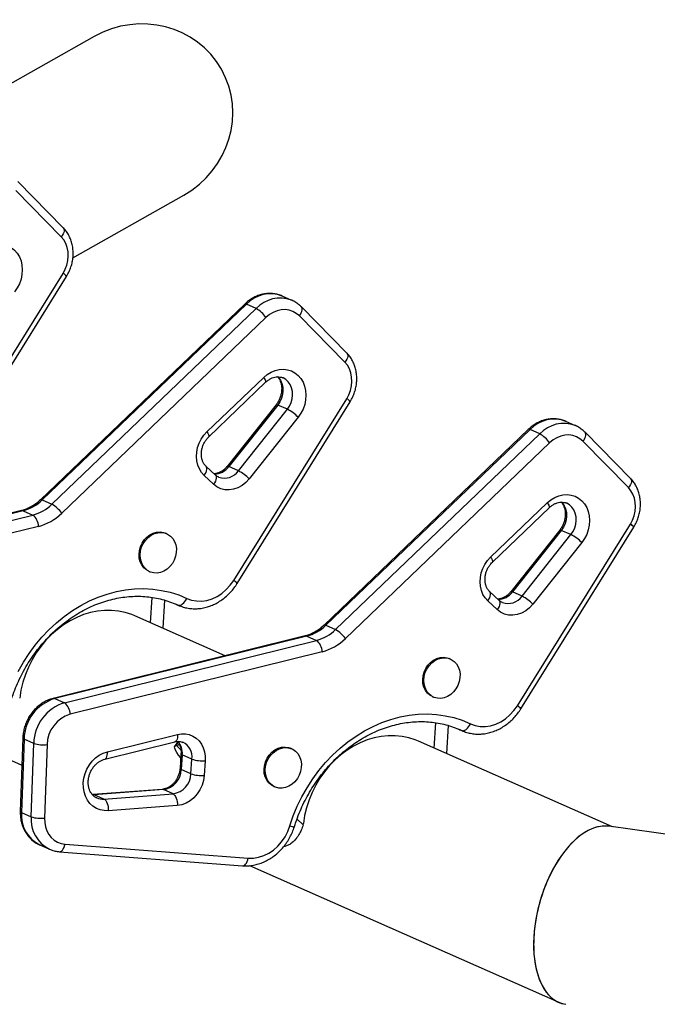
# Model space of a CAD drawing. Extents: x -81 to 788, y -9 to 661.
# Drawn here: x 209 to 221, y 270 to 289 of the extents above; entities that cross this region are included whole.
import ezdxf

# ---------------------------------------------------------------- set-up
doc = ezdxf.new("R2010")
doc.units = 0
doc.header["$LTSCALE"] = 0.125
doc.header["$MEASUREMENT"] = 0
doc.layers.add('CONTOUR', color=7, linetype='CONTINUOUS')

msp = doc.modelspace()

# ---------------------------------------------------------------- linework, layer by layer
at = {"layer": 'CONTOUR'}
for p, q in [((210.60015, 288.32403), (207.94799, 286.82582)), ((210.00929, 284.64889), (209.13624, 285.53821)), ((209.96832, 284.47649), (209.09528, 285.36582)), ((210.19294, 284.07415), (212.32163, 285.27665)), ((207.83516, 280.2849), (210.00457, 283.77566)), ((207.90158, 280.22697), (210.07098, 283.71773)), ((213.49188, 283.18665), (209.57123, 279.42595)), ((213.52544, 283.18391), (209.60478, 279.42322)), ((213.71111, 283.10182), (213.52544, 283.18391)), ((214.39935, 283.25745), (214.21368, 283.33954)), ((214.39232, 283.2605), (214.39935, 283.25745)), ((209.79046, 279.34113), (213.71111, 283.10182)), ((215.45576, 282.24085), (214.58271, 283.13017)), ((213.90019, 282.9282), (209.97954, 279.1675)), ((215.4148, 282.06845), (214.54175, 282.95777)), ((212.76567, 280.73049), (213.85675, 281.77705)), ((212.80263, 280.63622), (213.8937, 281.68278)), ((213.28164, 277.87685), (215.45104, 281.36761)), ((213.34805, 277.81893), (215.51746, 281.30969)), ((214.0943, 281.2517), (213.15527, 280.06822)), ((214.12584, 281.24674), (213.18681, 280.06325)), ((213.37248, 279.98116), (214.31152, 281.16465)), ((214.31152, 281.16465), (214.12584, 281.24674)), ((214.5197, 281.01202), (213.58066, 279.82854)), ((219.84583, 280.84941), (219.66015, 280.9315)), ((218.93836, 280.7786), (215.0177, 277.01791)), ((218.97191, 280.77587), (215.05126, 277.01518)), ((219.15759, 280.69378), (218.97191, 280.77587)), ((219.83879, 280.85246), (219.84583, 280.84941)), ((220.90223, 279.8328), (220.02919, 280.72213)), ((215.23693, 276.93308), (219.15759, 280.69378)), ((219.34666, 280.52015), (215.42601, 276.75946)), ((220.86127, 279.6604), (219.98822, 280.54973)), ((212.92943, 279.90184), (212.74918, 280.07132)), ((213.37248, 279.98116), (213.18681, 280.06325)), ((212.89383, 279.7242), (212.71358, 279.89368)), ((209.60478, 279.42322), (209.79046, 279.34113)), ((209.20885, 279.21946), (204.37068, 278.01991)), ((209.23877, 279.21594), (204.4006, 278.0164)), ((209.23877, 279.21594), (209.42445, 279.13385)), ((218.21215, 278.32244), (219.30322, 279.369)), ((218.2491, 278.22818), (219.34018, 279.27474)), ((204.58628, 277.9343), (209.42445, 279.13385)), ((209.53248, 278.91433), (204.69431, 277.71478)), ((219.54078, 278.84366), (218.60174, 277.66017)), ((219.57232, 278.83869), (218.63328, 277.65521)), ((218.72811, 275.46881), (220.89752, 278.95957)), ((218.79453, 275.41089), (220.96393, 278.90164)), ((219.75799, 278.7566), (219.57232, 278.83869)), ((211.99571, 278.77483), (211.9725, 278.78509)), ((218.81896, 277.57312), (219.75799, 278.7566)), ((219.96617, 278.60398), (219.02713, 277.42049)), ((211.649, 278.05341), (211.67221, 278.04315)), ((211.68506, 277.06444), (211.71324, 277.55143)), ((211.92584, 276.95799), (211.95709, 277.49805)), ((218.3403, 277.31615), (218.16005, 277.48563)), ((218.3759, 277.4938), (218.19565, 277.66328)), ((218.81896, 277.57312), (218.63328, 277.65521)), ((212.15894, 277.42646), (212.22242, 277.39839)), ((212.15899, 277.42656), (212.21104, 277.40355)), ((212.21104, 277.40355), (212.18115, 277.41708)), ((212.2221, 277.39854), (212.21104, 277.40355)), ((213.11893, 276.43049), (211.38505, 277.19709)), ((215.05126, 277.01518), (215.23693, 276.93308)), ((214.65532, 276.81141), (209.81715, 275.61186)), ((214.68525, 276.8079), (209.84708, 275.60835)), ((210.03275, 275.52626), (214.87092, 276.72581)), ((214.68525, 276.8079), (214.87092, 276.72581)), ((214.97895, 276.50628), (210.14078, 275.30674)), ((217.44218, 276.36678), (217.41897, 276.37704)), ((209.84708, 275.60835), (210.03275, 275.52626)), ((217.09547, 275.64537), (217.11868, 275.63511)), ((217.13154, 274.6564), (217.15971, 275.14339)), ((217.37231, 274.54995), (217.40356, 275.09001)), ((209.23212, 274.85186), (209.18329, 273.44047)), ((210.85525, 274.5848), (212.20166, 274.91862)), ((217.60542, 275.01842), (217.6689, 274.99035)), ((217.60546, 275.01852), (217.65751, 274.9955)), ((217.65751, 274.9955), (217.62763, 275.00903)), ((217.66858, 274.99049), (217.65751, 274.9955)), ((208.13809, 274.80584), (209.21407, 274.33011)), ((209.25673, 274.82903), (209.2079, 273.41764)), ((209.4424, 274.74694), (209.25673, 274.82903)), ((209.39357, 273.33554), (209.4424, 274.74694)), ((209.69802, 274.72224), (209.64919, 273.31085)), ((210.80753, 274.44386), (212.15394, 274.77768)), ((212.21096, 274.77424), (212.15279, 274.70045)), ((212.17404, 274.71325), (212.21577, 274.7662)), ((212.26644, 274.62461), (212.17404, 274.71325)), ((214.3961, 274.64175), (214.37289, 274.65201)), ((220.55325, 273.14356), (216.83152, 274.78905)), ((212.26901, 274.54855), (212.25052, 274.26652)), ((212.29365, 274.52629), (212.27515, 274.24426)), ((212.47932, 274.4442), (212.29365, 274.52629)), ((212.46083, 274.16217), (212.47932, 274.4442)), ((212.73462, 274.41314), (212.71613, 274.13111)), ((212.46083, 274.16217), (212.27515, 274.24426)), ((214.0494, 273.92033), (214.07261, 273.91007)), ((210.60307, 273.75929), (210.57146, 273.75853)), ((210.57902, 273.76371), (210.57241, 273.7635)), ((211.90624, 273.86364), (210.57902, 273.76371)), ((211.93029, 273.85921), (210.60307, 273.75929)), ((210.78875, 273.67719), (210.60307, 273.75929)), ((210.78875, 273.67719), (212.11596, 273.77712)), ((212.11596, 273.77712), (211.93029, 273.85921)), ((212.19883, 273.55353), (210.87161, 273.45361)), ((209.2079, 273.41764), (209.39357, 273.33554)), ((214.61457, 273.18097), (214.49747, 273.29332)), ((222.63829, 272.85498), (220.48216, 273.1534)), ((209.55575, 272.7971), (209.74142, 272.71501)), ((210.04262, 272.81229), (213.55949, 272.54175)), ((209.93541, 272.66639), (213.45227, 272.39585)), ((213.58456, 272.39779), (219.5214, 269.77295))]:
    msp.add_line(p, q, dxfattribs=at)
at = {"layer": 'CONTOUR', "flags": 128}
for points in [[(210.00929, 284.64889), (210.01967, 284.63343), (210.02485, 284.61317), (210.02429, 284.58923), (210.01802, 284.56254), (210.00626, 284.53412), (209.98948, 284.50507), (209.96832, 284.47649)], [(208.41027, 284.18509), (208.47847, 284.24182), (208.55242, 284.28689), (208.6303, 284.31922), (208.71019, 284.33798), (208.79013, 284.34274), (208.86813, 284.33335), (208.94227, 284.31007), (209.01074, 284.27346), (209.07183, 284.22442), (209.12404, 284.16417), (209.16609, 284.09419), (209.19693, 284.0162), (209.21581, 283.93214), (209.22226, 283.84407), (209.21612, 283.75416), (209.19754, 283.66464), (209.16698, 283.5777), (209.1252, 283.4955), (209.07322, 283.42007)], [(210.00457, 283.77566), (210.04605, 283.85348), (210.07692, 283.93613), (210.09643, 284.02156), (210.10408, 284.10767), (210.0997, 284.19234), (210.0834, 284.27348), (210.05556, 284.3491), (210.01689, 284.41733), (209.96832, 284.47649)], [(214.54175, 282.95777), (214.48343, 283.00715), (214.41759, 283.04438), (214.34593, 283.0685), (214.27026, 283.0789), (214.19252, 283.07531), (214.11469, 283.05784), (214.03875, 283.02691), (213.96663, 282.98333), (213.90019, 282.9282)], [(214.54175, 282.95777), (214.56291, 282.98635), (214.57969, 283.0154), (214.59145, 283.04382), (214.59772, 283.07051), (214.59828, 283.09445), (214.5931, 283.1147), (214.58271, 283.13017)], [(215.45576, 282.24085), (215.46615, 282.22538), (215.47133, 282.20512), (215.47077, 282.18119), (215.46449, 282.1545), (215.45274, 282.12608), (215.43596, 282.09702), (215.4148, 282.06845)], [(215.45104, 281.36761), (215.49252, 281.44544), (215.52339, 281.52808), (215.5429, 281.61351), (215.55056, 281.69962), (215.54618, 281.7843), (215.52987, 281.86544), (215.50204, 281.94106), (215.46336, 282.00929), (215.4148, 282.06845)], [(213.85675, 281.77705), (213.92494, 281.83377), (213.99889, 281.87885), (214.07677, 281.91117), (214.15667, 281.92994), (214.2366, 281.93469), (214.3146, 281.92531), (214.38875, 281.90203), (214.45721, 281.86542), (214.5183, 281.81638), (214.57052, 281.75613), (214.61256, 281.68615), (214.6434, 281.60816), (214.66228, 281.5241), (214.66873, 281.43602), (214.66259, 281.34612), (214.64401, 281.25659), (214.61346, 281.16966), (214.57167, 281.08746), (214.5197, 281.01202)], [(213.85675, 281.77705), (213.87374, 281.75197), (213.88651, 281.72944), (213.89457, 281.71031), (213.89761, 281.69532), (213.89551, 281.68505), (213.8937, 281.68278)], [(214.12424, 281.79501), (214.14349, 281.77477), (214.18092, 281.72125), (214.20788, 281.65951), (214.22345, 281.5917), (214.22707, 281.52018), (214.21863, 281.44742), (214.19841, 281.37596), (214.16712, 281.30828), (214.12584, 281.24674)], [(214.31152, 281.16465), (214.35279, 281.22619), (214.38409, 281.29387), (214.4043, 281.36533), (214.41275, 281.43808), (214.40913, 281.50961), (214.39356, 281.57742), (214.36659, 281.63916), (214.32916, 281.69268), (214.28257, 281.73612), (214.22843, 281.76798), (214.22779, 281.76826)], [(212.71358, 279.89368), (212.66272, 279.95096), (212.62161, 280.01775), (212.59129, 280.09238), (212.5725, 280.173), (212.56571, 280.2576), (212.57109, 280.34408), (212.58851, 280.43027), (212.61754, 280.51403), (212.65744, 280.59327), (212.70723, 280.66603), (212.76567, 280.73049)], [(212.76567, 280.73049), (212.78266, 280.70541), (212.79544, 280.68288), (212.8035, 280.66375), (212.80653, 280.64876), (212.80443, 280.6385), (212.80263, 280.63622)], [(219.98822, 280.54973), (220.00938, 280.5783), (220.02617, 280.60736), (220.03792, 280.63578), (220.0442, 280.66247), (220.04475, 280.6864), (220.03957, 280.70666), (220.02919, 280.72213)], [(219.98822, 280.54973), (219.9299, 280.59911), (219.86407, 280.63633), (219.7924, 280.66045), (219.71674, 280.67085), (219.639, 280.66727), (219.56116, 280.64979), (219.48522, 280.61887), (219.41311, 280.57528), (219.34666, 280.52015)], [(212.71358, 279.89368), (212.73396, 279.92302), (212.74999, 279.95281), (212.76105, 279.98191), (212.76672, 280.00919), (212.76678, 280.03361), (212.76123, 280.05423), (212.75027, 280.07026), (212.74971, 280.07082)], [(212.92943, 279.90184), (212.93052, 279.90078), (212.94147, 279.88475), (212.94703, 279.86413), (212.94697, 279.83971), (212.9413, 279.81243), (212.93023, 279.78333), (212.91421, 279.75354), (212.89383, 279.7242)], [(213.58066, 279.82854), (213.51602, 279.7586), (213.44297, 279.70077), (213.36368, 279.65677), (213.28054, 279.62792), (213.19602, 279.61508), (213.11266, 279.61863), (213.03295, 279.63848), (212.95927, 279.67402), (212.89383, 279.7242)], [(220.90223, 279.8328), (220.91262, 279.81734), (220.9178, 279.79708), (220.91724, 279.77314), (220.91097, 279.74645), (220.89921, 279.71804), (220.88243, 279.68898), (220.86127, 279.6604)], [(220.89752, 278.95957), (220.939, 279.03739), (220.96987, 279.12004), (220.98937, 279.20547), (220.99703, 279.29158), (220.99265, 279.37625), (220.97635, 279.4574), (220.94851, 279.53301), (220.90984, 279.60124), (220.86127, 279.6604)], [(219.30322, 279.369), (219.37142, 279.42573), (219.44537, 279.47081), (219.52325, 279.50313), (219.60314, 279.5219), (219.68307, 279.52665), (219.76108, 279.51727), (219.83522, 279.49398), (219.90369, 279.45737), (219.96478, 279.40834), (220.01699, 279.34808), (220.05904, 279.2781), (220.08988, 279.20012), (220.10876, 279.11605), (220.11521, 279.02798), (220.10907, 278.93807), (220.09049, 278.84855), (220.05993, 278.76161), (220.01815, 278.67942), (219.96617, 278.60398)], [(219.57072, 279.38697), (219.58996, 279.36673), (219.62739, 279.31321), (219.65436, 279.25147), (219.66992, 279.18366), (219.67355, 279.11213), (219.6651, 279.03937), (219.64488, 278.96792), (219.61359, 278.90024), (219.57232, 278.83869)], [(209.20885, 279.21946), (209.22095, 279.22052), (209.23877, 279.21594)], [(219.30322, 279.369), (219.32021, 279.34393), (219.33298, 279.32139), (219.34104, 279.30226), (219.34408, 279.28728), (219.34198, 279.27701), (219.34018, 279.27474)], [(219.75799, 278.7566), (219.79927, 278.81815), (219.83056, 278.88582), (219.85078, 278.95728), (219.85922, 279.03004), (219.8556, 279.10156), (219.84003, 279.16937), (219.81307, 279.23111), (219.77564, 279.28463), (219.72904, 279.32808), (219.6749, 279.35993), (219.67427, 279.36022)], [(211.649, 278.05341), (211.60408, 278.07837), (211.55494, 278.1205), (211.51504, 278.17343), (211.48583, 278.23525), (211.46837, 278.30371), (211.46328, 278.37635), (211.47075, 278.45055), (211.4905, 278.52361), (211.52183, 278.5929), (211.56361, 278.65591), (211.61431, 278.71037), (211.67212, 278.75431), (211.73493, 278.78614), (211.80049, 278.8047), (211.86642, 278.80934), (211.93033, 278.79988), (211.9725, 278.78509)], [(212.1032, 278.2029), (212.05675, 278.1439), (212.00225, 278.09448), (211.94167, 278.05642), (211.87719, 278.03111), (211.81115, 278.01945), (211.74593, 278.02188), (211.6839, 278.03829), (211.62729, 278.06811), (211.57815, 278.11024), (211.53825, 278.16317), (211.50904, 278.22499), (211.49158, 278.29345), (211.48649, 278.36609), (211.49396, 278.44028), (211.51371, 278.51335), (211.54504, 278.58263), (211.58682, 278.64565), (211.63752, 278.70011), (211.69533, 278.74405), (211.75814, 278.77587), (211.8237, 278.79444), (211.88963, 278.79908), (211.95354, 278.78962), (212.01313, 278.7664), (212.06625, 278.73026), (212.11097, 278.68251), (212.14568, 278.62488), (212.16912, 278.55944), (212.18045, 278.48857), (212.17926, 278.41482), (212.16558, 278.34085), (212.13992, 278.26936), (212.1032, 278.2029)], [(218.16005, 277.48563), (218.10919, 277.54291), (218.06809, 277.6097), (218.03776, 277.68434), (218.01897, 277.76496), (218.01218, 277.84956), (218.01757, 277.93603), (218.03499, 278.02222), (218.06401, 278.10598), (218.10392, 278.18523), (218.15371, 278.25799), (218.21215, 278.32244)], [(218.21215, 278.32244), (218.22914, 278.29737), (218.24191, 278.27483), (218.24997, 278.25571), (218.25301, 278.24072), (218.25091, 278.23045), (218.2491, 278.22818)], [(212.38183, 277.53302), (212.47294, 277.49981), (212.56902, 277.48214), (212.66813, 277.48036), (212.76828, 277.49451), (212.86745, 277.52432), (212.96364, 277.56916), (213.05492, 277.62816), (213.13945, 277.70011), (213.21553, 277.78357), (213.28164, 277.87685)], [(209.14456, 276.12819), (209.24328, 276.30389), (209.35216, 276.47274), (209.47062, 276.63388), (209.59806, 276.78646), (209.73382, 276.92971), (209.8772, 277.06289), (210.02746, 277.1853), (210.18383, 277.29633), (210.34551, 277.39539), (210.51165, 277.48197), (210.68141, 277.55564), (210.8539, 277.61601), (211.02824, 277.66276), (211.20353, 277.69567), (211.37887, 277.71455), (211.55335, 277.71931), (211.72608, 277.70993), (211.89615, 277.68645), (212.06271, 277.649), (212.22488, 277.59777), (212.38183, 277.53302)], [(212.21104, 277.40355), (212.23065, 277.39882), (212.2525, 277.40082), (212.27575, 277.40948), (212.29952, 277.42447), (212.32288, 277.4452), (212.34493, 277.47089), (212.36484, 277.50054), (212.38183, 277.53302)], [(218.16005, 277.48563), (218.18043, 277.51497), (218.19646, 277.54477), (218.20752, 277.57386), (218.21319, 277.60115), (218.21325, 277.62557), (218.2077, 277.64619), (218.19675, 277.66222), (218.19619, 277.66277)], [(218.3759, 277.4938), (218.377, 277.49274), (218.38795, 277.47671), (218.3935, 277.45609), (218.39344, 277.43167), (218.38777, 277.40438), (218.37671, 277.37529), (218.36068, 277.34549), (218.3403, 277.31615)], [(211.38505, 277.19709), (211.32212, 277.22287), (211.19724, 277.26267), (211.06825, 277.2893), (210.93617, 277.30253), (210.80204, 277.30228), (210.66693, 277.28854), (210.5319, 277.26142), (210.39802, 277.22113), (210.26635, 277.16799), (210.13793, 277.10243), (210.01377, 277.02496), (209.89487, 276.93619), (209.78215, 276.83683), (209.67651, 276.72765), (209.57879, 276.60954), (209.48976, 276.48341), (209.41012, 276.35027), (209.3405, 276.21117), (209.28145, 276.06721), (209.23344, 275.91952), (209.19685, 275.76928), (209.17197, 275.61768)], [(219.02713, 277.42049), (218.9625, 277.35056), (218.88944, 277.29272), (218.81016, 277.24872), (218.72702, 277.21987), (218.6425, 277.20703), (218.55914, 277.21059), (218.47942, 277.23043), (218.40574, 277.26598), (218.3403, 277.31615)], [(214.65532, 276.81141), (214.66743, 276.81248), (214.68525, 276.8079)], [(217.09547, 275.64537), (217.05055, 275.67032), (217.00141, 275.71246), (216.96152, 275.76539), (216.93231, 275.8272), (216.91484, 275.89567), (216.90975, 275.96831), (216.91722, 276.0425), (216.93698, 276.11556), (216.96831, 276.18485), (217.01008, 276.24787), (217.06079, 276.30233), (217.11859, 276.34626), (217.18141, 276.37809), (217.24696, 276.39666), (217.31289, 276.4013), (217.37681, 276.39183), (217.41897, 276.37704)], [(217.54968, 275.79486), (217.50323, 275.73586), (217.44873, 275.68643), (217.38814, 275.64838), (217.32366, 275.62307), (217.25762, 275.61141), (217.19241, 275.61383), (217.13037, 275.63025), (217.07376, 275.66006), (217.02462, 275.70219), (216.98472, 275.75513), (216.95552, 275.81694), (216.93805, 275.88541), (216.93296, 275.95805), (216.94043, 276.03224), (216.96019, 276.1053), (216.99152, 276.17459), (217.03329, 276.2376), (217.084, 276.29206), (217.1418, 276.336), (217.20462, 276.36783), (217.27017, 276.3864), (217.3361, 276.39103), (217.40002, 276.38157), (217.45961, 276.35835), (217.51272, 276.32222), (217.55745, 276.27447), (217.59215, 276.21683), (217.6156, 276.1514), (217.62693, 276.08052), (217.62573, 276.00677), (217.61206, 275.93281), (217.5864, 275.86131), (217.54968, 275.79486)], [(209.84708, 275.60835), (209.82926, 275.61293), (209.8171, 275.61185)], [(217.82831, 275.12498), (217.91942, 275.09177), (218.0155, 275.07409), (218.11461, 275.07231), (218.21475, 275.08647), (218.31392, 275.11627), (218.41011, 275.16112), (218.50139, 275.22011), (218.58593, 275.29206), (218.66201, 275.37552), (218.72811, 275.46881)], [(214.36058, 273.16116), (214.42602, 273.35185), (214.50297, 273.5385), (214.59103, 273.72014), (214.68976, 273.89585), (214.79863, 274.0647), (214.91709, 274.22583), (215.04453, 274.37842), (215.18029, 274.52167), (215.32367, 274.65484), (215.47394, 274.77726), (215.63031, 274.88828), (215.79198, 274.98734), (215.95813, 275.07393), (216.12788, 275.1476), (216.30038, 275.20796), (216.47472, 275.25472), (216.65001, 275.28762), (216.82535, 275.3065), (216.99983, 275.31127), (217.17255, 275.30189), (217.34263, 275.27841), (217.50918, 275.24096), (217.67135, 275.18973), (217.82831, 275.12498)], [(217.65751, 274.9955), (217.67712, 274.99077), (217.69897, 274.99278), (217.72223, 275.00144), (217.74599, 275.01642), (217.76935, 275.03716), (217.79141, 275.06285), (217.81131, 275.0925), (217.82831, 275.12498)], [(212.20166, 274.91862), (212.20284, 274.88459), (212.20041, 274.85345), (212.19445, 274.82638), (212.18521, 274.80444), (212.17303, 274.78847), (212.15838, 274.77907), (212.15394, 274.77768)], [(212.20166, 274.91862), (212.27878, 274.93093), (212.35511, 274.9296), (212.42876, 274.91466), (212.49788, 274.88649), (212.56077, 274.84577), (212.61584, 274.79354), (212.66174, 274.73108), (212.69731, 274.65996), (212.72167, 274.58195), (212.73421, 274.49899), (212.73462, 274.41314)], [(216.83152, 274.78905), (216.7686, 274.81482), (216.64372, 274.85463), (216.51473, 274.88125), (216.38265, 274.89449), (216.24852, 274.89424), (216.1134, 274.8805), (215.97837, 274.85337), (215.84449, 274.81309), (215.71282, 274.75995), (215.5844, 274.69439), (215.46025, 274.61691), (215.34134, 274.52814), (215.22863, 274.42878), (215.12299, 274.31961), (215.02527, 274.20149), (214.93623, 274.07537), (214.85659, 273.94223), (214.78697, 273.80312), (214.72792, 273.65916), (214.67992, 273.51148), (214.64333, 273.36124), (214.61845, 273.20964)], [(212.26375, 274.46833), (212.22191, 274.52196), (212.18656, 274.57352), (212.16192, 274.61779), (212.14825, 274.65426), (212.14571, 274.68253), (212.15434, 274.70227), (212.17404, 274.71325)], [(214.0494, 273.92033), (214.00447, 273.94529), (213.95533, 273.98742), (213.91544, 274.04035), (213.88623, 274.10217), (213.86876, 274.17063), (213.86367, 274.24327), (213.87114, 274.31747), (213.8909, 274.39053), (213.92223, 274.45982), (213.964, 274.52283), (214.01471, 274.57729), (214.07251, 274.62123), (214.13533, 274.65306), (214.20089, 274.67162), (214.26681, 274.67626), (214.33073, 274.6668), (214.37289, 274.65201)], [(214.5036, 274.06982), (214.45715, 274.01082), (214.40265, 273.9614), (214.34206, 273.92334), (214.27758, 273.89803), (214.21154, 273.88637), (214.14633, 273.8888), (214.08429, 273.90521), (214.02768, 273.93503), (213.97854, 273.97716), (213.93865, 274.03009), (213.90944, 274.0919), (213.89197, 274.16037), (213.88688, 274.23301), (213.89435, 274.3072), (213.91411, 274.38027), (213.94544, 274.44955), (213.98721, 274.51257), (214.03792, 274.56703), (214.09572, 274.61097), (214.15854, 274.64279), (214.2241, 274.66136), (214.29002, 274.666), (214.35394, 274.65654), (214.41353, 274.63332), (214.46665, 274.59718), (214.51137, 274.54943), (214.54608, 274.4918), (214.56952, 274.42636), (214.58085, 274.35549), (214.57965, 274.28174), (214.56598, 274.20777), (214.54032, 274.13628), (214.5036, 274.06982)], [(210.87161, 273.45361), (210.79223, 273.45465), (210.71558, 273.46978), (210.64355, 273.49862), (210.57792, 273.54045), (210.52029, 273.59425), (210.47211, 273.65868), (210.43455, 273.73217), (210.40853, 273.81289), (210.39471, 273.89885), (210.39342, 273.98794), (210.4047, 274.07796), (210.42826, 274.16669), (210.46353, 274.25194), (210.50963, 274.3316), (210.56543, 274.40372), (210.62955, 274.4665), (210.70042, 274.51842), (210.77627, 274.55818), (210.85525, 274.5848)], [(210.80799, 274.44397), (210.81198, 274.44525), (210.82662, 274.45464), (210.8388, 274.47062), (210.84804, 274.49256), (210.854, 274.51963), (210.85643, 274.55077), (210.85525, 274.5848)], [(212.71613, 274.13111), (212.70265, 274.03623), (212.67499, 273.9433), (212.63399, 273.85509), (212.58086, 273.77424), (212.51721, 273.70317), (212.44493, 273.644), (212.36618, 273.59851), (212.28332, 273.56805), (212.19883, 273.55353)], [(210.60307, 273.75929), (210.58477, 273.76379), (210.57965, 273.76376)], [(211.93029, 273.85921), (211.91198, 273.86371), (211.90624, 273.86364)], [(212.11596, 273.77712), (212.13388, 273.7656), (212.15073, 273.74751), (212.16586, 273.72355), (212.17869, 273.69463), (212.18872, 273.66186), (212.19558, 273.62651), (212.19899, 273.58993), (212.19883, 273.55353)], [(210.78875, 273.67719), (210.80667, 273.66568), (210.82351, 273.64759), (210.83864, 273.62363), (210.85147, 273.5947), (210.86151, 273.56194), (210.86836, 273.52659), (210.87177, 273.49001), (210.87161, 273.45361)], [(209.64919, 273.31085), (209.65225, 273.22592), (209.66726, 273.14429), (209.69386, 273.06797), (209.73138, 272.99884), (209.77891, 272.93861), (209.83528, 272.88875), (209.89909, 272.85051), (209.96878, 272.82481), (210.04262, 272.81229)], [(213.55949, 272.54175), (213.65887, 272.54217), (213.759, 272.55851), (213.85787, 272.59042), (213.9535, 272.63728), (214.04396, 272.69813), (214.12743, 272.77176), (214.20222, 272.85668), (214.26684, 272.95118), (214.31998, 273.05335), (214.36058, 273.16116)], [(209.93538, 272.66639), (209.93687, 272.6663), (209.95608, 272.66899), (209.97506, 272.67876), (209.99306, 272.69524), (210.0094, 272.7178), (210.02345, 272.74556), (210.03467, 272.77747), (210.04262, 272.81229)], [(213.45227, 272.39585), (213.45374, 272.39576), (213.47295, 272.39845), (213.49193, 272.40822), (213.50993, 272.4247), (213.52627, 272.44726), (213.54032, 272.47502), (213.55154, 272.50693), (213.55949, 272.54175)]]:
    msp.add_lwpolyline(points, dxfattribs=at)
at = {"layer": 'CONTOUR'}
for centre, radius, start, end in [((209.93287, 283.62641), 0.16558, 33.472961, 64.33932), ((213.98476, 282.75227), 0.63031, 68.70411, 136.779462), ((213.50652, 283.15903), 0.03126, 52.762545, 117.91777), ((214.17096, 282.66923), 0.63134, 69.475624, 136.749759), ((213.41229, 282.58663), 0.59558, 34.994352, 59.884981), ((215.37934, 281.21836), 0.16558, 33.472961, 64.33932), ((214.10575, 281.22177), 0.03205, 51.16952, 110.917748), ((213.89255, 280.3749), 0.894, 45.452314, 62.053697), ((219.43123, 280.34423), 0.63031, 68.70411, 136.779462), ((219.61744, 280.26119), 0.63134, 69.475624, 136.749759), ((218.95299, 280.75098), 0.03126, 52.762545, 117.91777), ((218.85876, 280.17859), 0.59558, 34.994352, 59.884981), ((212.90399, 280.27188), 0.35144, 271.249937, 323.585642), ((213.10255, 280.17181), 0.33047, 250.867756, 324.768146), ((213.16664, 280.03805), 0.03228, 51.325182, 110.518584), ((212.95352, 279.19141), 0.894, 45.452314, 62.053697), ((209.03238, 280.00718), 0.81771, 284.619782, 314.427167), ((209.58587, 279.39833), 0.03126, 52.762545, 117.91777), ((209.21806, 279.92509), 0.81771, 284.619782, 314.427167), ((209.49163, 278.82594), 0.59558, 34.994352, 59.884981), ((209.25185, 278.91257), 0.28064, 0.359477, 52.045445), ((209.28038, 279.88078), 0.99879, 284.619782, 314.427167), ((219.55222, 278.81373), 0.03205, 51.16952, 110.917748), ((220.82581, 278.81032), 0.16558, 33.472961, 64.33932), ((219.33903, 277.96685), 0.894, 45.452314, 62.053697), ((213.20994, 277.72761), 0.16558, 33.472961, 64.33932), ((218.35046, 277.86383), 0.35144, 271.249937, 323.585642), ((218.54902, 277.76376), 0.33047, 250.867756, 324.768146), ((218.61311, 277.63001), 0.03228, 51.325182, 110.518584), ((218.39999, 276.78337), 0.894, 45.452314, 62.053697), ((214.47885, 277.59914), 0.81771, 284.619782, 314.427167), ((214.66453, 277.51705), 0.81771, 284.619782, 314.427167), ((215.03234, 276.99029), 0.03126, 52.762545, 117.91777), ((214.93811, 276.4179), 0.59558, 34.994352, 59.884981), ((214.69832, 276.50452), 0.28064, 0.359477, 52.045445), ((214.72686, 277.47273), 0.99879, 284.619782, 314.427167), ((210.08608, 274.81404), 0.82949, 106.746268, 178.96457), ((210.27176, 274.73195), 0.82949, 106.746268, 178.96457), ((209.86015, 275.30497), 0.28064, 0.359477, 52.045445), ((218.65641, 275.31956), 0.16558, 33.472961, 64.33932), ((210.32161, 274.70981), 0.62371, 106.852847, 178.85799), ((209.2623, 274.85971), 0.03118, 194.573188, 259.703069), ((209.62731, 275.32566), 0.60755, 252.280803, 276.683629), ((211.9527, 274.55862), 0.34248, 354.584124, 42.18857), ((212.17032, 274.48639), 0.31187, 352.225685, 64.356991), ((212.29896, 274.55698), 0.03115, 195.895414, 260.176565), ((212.68488, 275.06893), 0.65767, 251.787485, 274.338175), ((211.87128, 274.25902), 0.40414, 278.395317, 357.907045), ((212.05696, 274.17693), 0.40414, 278.395317, 357.907045), ((212.28034, 274.27474), 0.03092, 195.324881, 260.344241), ((212.66638, 274.7869), 0.65767, 251.787485, 274.338175), ((210.76514, 273.96681), 0.29058, 246.795463, 274.659683), ((209.21347, 273.44832), 0.03118, 194.573188, 259.703069), ((209.8384, 273.3633), 0.63284, 175.074985, 243.471513), ((210.02374, 273.28114), 0.63251, 175.065871, 243.710647), ((209.57848, 273.91427), 0.60755, 252.280803, 276.683629), ((214.43459, 273.33881), 0.19246, 247.383032, 273.652755), ((213.21147, 273.38521), 1.41789, 351.718107, 352.886894)]:
    msp.add_arc(centre, radius, start, end, dxfattribs=at)
for centre, major_axis, ratio, start_param, end_param in [((211.46089, 286.80034), (-1.58486, -0.8953), 0.96140132, 1.57079633, 4.71238898), ((220.07014, 271.44375), (0.48174, 1.69502), 0.53693355, 0.07518346, 3.21677612), ((220.07014, 271.44375), (0.48174, 1.69502), 0.53693355, 0.07518346, 1.81884797), ((220.07014, 271.44375), (0.48174, 1.69502), 0.53693355, 1.81884797, 3.21677612)]:
    msp.add_ellipse(centre, major_axis=major_axis, ratio=ratio, start_param=start_param, end_param=end_param, dxfattribs=at)
for points, knots in [([(210.07098, 283.71773), (210.08054, 283.73381), (210.10667, 283.77778), (210.14159, 283.85423), (210.17236, 283.94695), (210.19208, 284.04238), (210.2005, 284.13881), (210.19732, 284.23464), (210.18251, 284.32818), (210.15624, 284.41776), (210.11897, 284.50172), (210.07238, 284.57678), (210.03345, 284.624), (210.01179, 284.64631), (210.00929, 284.64889)], [0, 0, 0, 0, 0.054364204, 0.148601188, 0.242996381, 0.337511351, 0.432101214, 0.526694777, 0.621181536, 0.715409624, 0.809199069, 0.902372651, 0.988693226, 1, 1, 1, 1]), ([(214.22402, 283.33392), (214.21997, 283.3361), (214.19088, 283.35181), (214.13167, 283.37014), (214.04798, 283.38755), (213.9618, 283.39182), (213.87509, 283.38426), (213.78895, 283.36465), (213.70471, 283.33337), (213.62383, 283.29067), (213.55229, 283.24146), (213.51048, 283.20352), (213.49188, 283.18665)], [0, 0, 0, 0, 0.01785139, 0.12825207, 0.23842146, 0.34865845, 0.45928511, 0.57054745, 0.68258672, 0.79543385, 0.90902781, 1, 1, 1, 1]), ([(214.58271, 283.13017), (214.56968, 283.1428), (214.53587, 283.17557), (214.4741, 283.21906), (214.42248, 283.2496), (214.39346, 283.25971), (214.39143, 283.26041)], [0, 0, 0, 0, 0.2324207, 0.60325185, 0.97232167, 1, 1, 1, 1]), ([(215.51746, 281.30969), (215.52702, 281.32577), (215.55314, 281.36973), (215.58806, 281.44619), (215.61883, 281.53891), (215.63855, 281.63434), (215.64697, 281.73077), (215.64379, 281.8266), (215.62898, 281.92014), (215.60272, 282.00971), (215.56544, 282.09368), (215.51885, 282.16874), (215.47992, 282.21595), (215.45827, 282.23826), (215.45576, 282.24085)], [0, 0, 0, 0, 0.0543642, 0.14860119, 0.24299638, 0.33751135, 0.43210121, 0.52669478, 0.62118154, 0.71540962, 0.80919907, 0.90237265, 0.98869323, 1, 1, 1, 1]), ([(213.8937, 281.68278), (213.90121, 281.68969), (213.92463, 281.71124), (213.96685, 281.74103), (214.01988, 281.76767), (214.07333, 281.78392), (214.12599, 281.79024), (214.17641, 281.78532), (214.21044, 281.77774), (214.22628, 281.7686), (214.22752, 281.76788)], [0, 0, 0, 0, 0.069237383, 0.215995184, 0.363231734, 0.512090248, 0.664089157, 0.821318425, 0.985911203, 1, 1, 1, 1]), ([(214.12175, 281.7914), (214.12278, 281.79046), (214.13691, 281.77766), (214.15822, 281.74341), (214.18329, 281.68963), (214.19852, 281.62889), (214.20432, 281.56431), (214.20028, 281.49734), (214.18654, 281.43004), (214.16333, 281.36462), (214.13266, 281.30395), (214.10677, 281.26869), (214.0943, 281.2517)], [0, 0, 0, 0, 0.009562739, 0.130704778, 0.246307731, 0.358203863, 0.467989689, 0.576659808, 0.684752581, 0.792521872, 0.900066797, 1, 1, 1, 1]), ([(219.67049, 280.92587), (219.66645, 280.92806), (219.63735, 280.94377), (219.57814, 280.96209), (219.49446, 280.97951), (219.40828, 280.98378), (219.32156, 280.97622), (219.23543, 280.9566), (219.15119, 280.92533), (219.0703, 280.88262), (218.99876, 280.83341), (218.95695, 280.79548), (218.93836, 280.7786)], [0, 0, 0, 0, 0.017851391, 0.128252069, 0.23842146, 0.348658453, 0.45928511, 0.57054745, 0.682586724, 0.795433847, 0.909027808, 1, 1, 1, 1]), ([(220.02919, 280.72213), (220.01616, 280.73475), (219.98234, 280.76753), (219.92058, 280.81101), (219.86895, 280.84155), (219.83993, 280.85166), (219.83791, 280.85237)], [0, 0, 0, 0, 0.2324207, 0.60325185, 0.97232167, 1, 1, 1, 1]), ([(212.74918, 280.07132), (212.74424, 280.07622), (212.72725, 280.09309), (212.70215, 280.12842), (212.67841, 280.18076), (212.66381, 280.23931), (212.65873, 280.30191), (212.66339, 280.36674), (212.67771, 280.43172), (212.70125, 280.49475), (212.73326, 280.55355), (212.76795, 280.60096), (212.79271, 280.62613), (212.80263, 280.63622)], [0, 0, 0, 0, 0.04422011, 0.15222713, 0.25607152, 0.35622162, 0.4543182, 0.5513611, 0.64787163, 0.74408524, 0.84008931, 0.93591878, 1, 1, 1, 1]), ([(213.15527, 280.06822), (213.14877, 280.06037), (213.12854, 280.03591), (213.09058, 280.00036), (213.04124, 279.96601), (212.99019, 279.94195), (212.94337, 279.92816), (212.91547, 279.9268), (212.90351, 279.92622)], [0, 0, 0, 0, 0.08970363, 0.27964333, 0.46976659, 0.66092476, 0.85459252, 1, 1, 1, 1]), ([(212.99379, 279.86092), (212.98995, 279.8622), (212.97118, 279.86845), (212.95025, 279.88336), (212.9337, 279.89805), (212.92943, 279.90184)], [0, 0, 0, 0, 0.1602903, 0.78338321, 1, 1, 1, 1]), ([(220.96393, 278.90164), (220.97349, 278.91773), (220.99962, 278.96169), (221.03454, 279.03814), (221.06531, 279.13086), (221.08503, 279.22629), (221.09344, 279.32272), (221.09027, 279.41855), (221.07546, 279.5121), (221.04919, 279.60167), (221.01192, 279.68563), (220.96533, 279.76069), (220.9264, 279.80791), (220.90474, 279.83022), (220.90223, 279.8328)], [0, 0, 0, 0, 0.0543642, 0.14860119, 0.24299638, 0.33751135, 0.43210121, 0.52669478, 0.62118154, 0.71540962, 0.80919907, 0.90237265, 0.98869323, 1, 1, 1, 1]), ([(209.57123, 279.42595), (209.55949, 279.41504), (209.52403, 279.38207), (209.46107, 279.33367), (209.3818, 279.28494), (209.30097, 279.24737), (209.2429, 279.2281), (209.21257, 279.2204), (209.20885, 279.21946)], [0, 0, 0, 0, 0.107589083, 0.325030367, 0.542649324, 0.760841366, 0.970607068, 1, 1, 1, 1]), ([(219.34018, 279.27474), (219.34768, 279.28164), (219.3711, 279.30319), (219.41333, 279.33299), (219.46635, 279.35963), (219.51981, 279.37587), (219.57246, 279.3822), (219.62288, 279.37727), (219.65691, 279.36969), (219.67275, 279.36055), (219.674, 279.35983)], [0, 0, 0, 0, 0.06923738, 0.21599518, 0.36323173, 0.51209025, 0.66408916, 0.82131842, 0.9859112, 1, 1, 1, 1]), ([(219.56822, 279.38335), (219.56926, 279.38242), (219.58339, 279.36962), (219.60469, 279.33537), (219.62976, 279.28159), (219.645, 279.22085), (219.65079, 279.15626), (219.64675, 279.0893), (219.63302, 279.022), (219.6098, 278.95658), (219.57913, 278.8959), (219.55325, 278.86064), (219.54078, 278.84366)], [0, 0, 0, 0, 0.00956274, 0.13070478, 0.24630773, 0.35820386, 0.46798969, 0.57665981, 0.68475258, 0.79252187, 0.9000668, 1, 1, 1, 1]), ([(218.19565, 277.66328), (218.19072, 277.66818), (218.17373, 277.68505), (218.14863, 277.72037), (218.12488, 277.77272), (218.11028, 277.83126), (218.10521, 277.89386), (218.10987, 277.95869), (218.12419, 278.02367), (218.14772, 278.08671), (218.17973, 278.14551), (218.21443, 278.19292), (218.23918, 278.21809), (218.2491, 278.22818)], [0, 0, 0, 0, 0.04422011, 0.15222713, 0.25607152, 0.35622162, 0.4543182, 0.5513611, 0.64787163, 0.74408524, 0.84008931, 0.93591878, 1, 1, 1, 1]), ([(212.22221, 277.39892), (212.23623, 277.39285), (212.28, 277.3739), (212.35724, 277.35133), (212.45376, 277.3349), (212.55238, 277.33085), (212.65182, 277.33886), (212.75095, 277.35894), (212.84863, 277.39087), (212.94366, 277.4343), (213.03487, 277.48875), (213.12111, 277.55358), (213.20128, 277.62798), (213.27306, 277.7097), (213.32038, 277.77508), (213.34366, 277.81196), (213.34805, 277.81893)], [0, 0, 0, 0, 0.036636587, 0.114435413, 0.192227617, 0.270136998, 0.348299486, 0.426812841, 0.505728528, 0.585052441, 0.664753544, 0.744777441, 0.825060849, 0.905543458, 0.982159937, 1, 1, 1, 1]), ([(209.00038, 275.55479), (209.00977, 275.58419), (209.03738, 275.67064), (209.09069, 275.81199), (209.16334, 275.97693), (209.24535, 276.1373), (209.33615, 276.29237), (209.43535, 276.44139), (209.54246, 276.58366), (209.65697, 276.71852), (209.77832, 276.84534), (209.90594, 276.96352), (210.03919, 277.07253), (210.17747, 277.17186), (210.32009, 277.26106), (210.46641, 277.33973), (210.61573, 277.40753), (210.76736, 277.46414), (210.92061, 277.50932), (211.07479, 277.54285), (211.2292, 277.56459), (211.38315, 277.57442), (211.53594, 277.57228), (211.68686, 277.55813), (211.83527, 277.53209), (211.98032, 277.49393), (212.10077, 277.45223), (212.17157, 277.42088), (212.19681, 277.4097)], [0, 0, 0, 0, 0.02046694, 0.06017044, 0.09987764, 0.13958166, 0.17928288, 0.21898188, 0.2586795, 0.29837689, 0.33807573, 0.37777833, 0.41748778, 0.45720811, 0.49694434, 0.53670259, 0.57649001, 0.61631473, 0.65618558, 0.69611165, 0.7361017, 0.77616332, 0.81630187, 0.85651946, 0.89681384, 0.93717769, 0.97759839, 1, 1, 1, 1]), ([(218.60174, 277.66017), (218.59525, 277.65233), (218.57501, 277.62787), (218.53706, 277.59232), (218.48771, 277.55796), (218.43666, 277.5339), (218.38985, 277.52012), (218.36194, 277.51876), (218.34998, 277.51817)], [0, 0, 0, 0, 0.08970363, 0.27964333, 0.46976659, 0.66092476, 0.85459252, 1, 1, 1, 1]), ([(218.44026, 277.45288), (218.43642, 277.45416), (218.41765, 277.4604), (218.39673, 277.47531), (218.38017, 277.49001), (218.3759, 277.4938)], [0, 0, 0, 0, 0.1602903, 0.78338321, 1, 1, 1, 1]), ([(215.0177, 277.01791), (215.00597, 277.007), (214.97051, 276.97403), (214.90754, 276.92563), (214.82828, 276.87689), (214.74744, 276.83933), (214.68937, 276.82005), (214.65905, 276.81236), (214.65532, 276.81141)], [0, 0, 0, 0, 0.10758908, 0.32503037, 0.54264932, 0.76084137, 0.97060707, 1, 1, 1, 1]), ([(209.81715, 275.61186), (209.7996, 275.60705), (209.75331, 275.59436), (209.6804, 275.56389), (209.60041, 275.5185), (209.52543, 275.46252), (209.45663, 275.39699), (209.39521, 275.32294), (209.34223, 275.24158), (209.29864, 275.15426), (209.26517, 275.06241), (209.24301, 274.96934), (209.23419, 274.89866), (209.23249, 274.86015), (209.23212, 274.85186)], [0, 0, 0, 0, 0.0554814, 0.14635274, 0.23762207, 0.32947383, 0.42180491, 0.51450764, 0.60749008, 0.70068521, 0.79404845, 0.88754146, 0.97581418, 1, 1, 1, 1]), ([(217.66869, 274.99087), (217.6827, 274.98481), (217.72647, 274.96585), (217.80371, 274.94329), (217.90023, 274.92686), (217.99886, 274.9228), (218.09829, 274.93081), (218.19743, 274.9509), (218.2951, 274.98282), (218.39013, 275.02626), (218.48135, 275.08071), (218.56758, 275.14554), (218.64775, 275.21994), (218.71954, 275.30165), (218.76685, 275.36703), (218.79013, 275.40392), (218.79453, 275.41089)], [0, 0, 0, 0, 0.03663659, 0.11443541, 0.19222762, 0.270137, 0.34829949, 0.42681284, 0.50572853, 0.58505244, 0.66475354, 0.74477744, 0.82506085, 0.90554346, 0.98215994, 1, 1, 1, 1]), ([(214.44685, 273.14674), (214.45624, 273.17615), (214.48386, 273.26259), (214.53716, 273.40395), (214.60981, 273.56889), (214.69182, 273.72926), (214.78262, 273.88432), (214.88182, 274.03334), (214.98894, 274.17562), (215.10345, 274.31048), (215.2248, 274.4373), (215.35241, 274.55548), (215.48567, 274.66449), (215.62394, 274.76381), (215.76657, 274.85302), (215.91288, 274.93169), (216.0622, 274.99948), (216.21383, 275.0561), (216.36709, 275.10127), (216.52127, 275.13481), (216.67568, 275.15655), (216.82962, 275.16638), (216.98241, 275.16424), (217.13334, 275.15009), (217.28174, 275.12404), (217.4268, 275.08588), (217.54724, 275.04419), (217.61804, 275.01284), (217.64329, 275.00166)], [0, 0, 0, 0, 0.02046694, 0.06017044, 0.09987764, 0.13958166, 0.17928288, 0.21898188, 0.2586795, 0.29837689, 0.33807573, 0.37777833, 0.41748778, 0.45720811, 0.49694434, 0.53670259, 0.57649001, 0.61631473, 0.65618558, 0.69611165, 0.7361017, 0.77616332, 0.81630187, 0.85651946, 0.89681384, 0.93717769, 0.97759839, 1, 1, 1, 1]), ([(212.15394, 274.77768), (212.16154, 274.77936), (212.18657, 274.78491), (212.2276, 274.78673), (212.27064, 274.78138), (212.2949, 274.77074), (212.30504, 274.7663)], [0, 0, 0, 0, 0.13607316, 0.44806513, 0.76934351, 1, 1, 1, 1]), ([(212.17404, 274.71325), (212.1874, 274.71281), (212.20502, 274.71222), (212.23242, 274.72319), (212.23903, 274.72583)], [0, 0, 0, 0, 0.75889789, 1, 1, 1, 1]), ([(212.20309, 274.78395), (212.2051, 274.78181), (212.21877, 274.76728), (212.23831, 274.73137), (212.25887, 274.67686), (212.26937, 274.6176), (212.27053, 274.57384), (212.26917, 274.55113), (212.26901, 274.54855)], [0, 0, 0, 0, 0.04291575, 0.291609, 0.52936711, 0.76020464, 0.9727106, 1, 1, 1, 1]), ([(210.6505, 273.70062), (210.64797, 273.70145), (210.62864, 273.7078), (210.59722, 273.73009), (210.55763, 273.7682), (210.52599, 273.81693), (210.50304, 273.87278), (210.48946, 273.9342), (210.4855, 273.99941), (210.49135, 274.06658), (210.50689, 274.13369), (210.53168, 274.19866), (210.5649, 274.25944), (210.60539, 274.31415), (210.6517, 274.36122), (210.70211, 274.39917), (210.75492, 274.42801), (210.78997, 274.43857), (210.80753, 274.44386)], [0, 0, 0, 0, 0.0112401, 0.08588714, 0.16000352, 0.23074803, 0.29840001, 0.36406763, 0.4286256, 0.49260186, 0.55627565, 0.6197746, 0.68314692, 0.74641272, 0.80960851, 0.87283008, 0.93628379, 1, 1, 1, 1]), ([(212.25052, 274.26652), (212.24965, 274.25651), (212.24694, 274.22516), (212.23556, 274.17174), (212.21288, 274.10857), (212.18157, 274.04923), (212.14296, 273.99578), (212.09851, 273.94992), (212.04996, 273.9129), (211.99921, 273.88577), (211.95046, 273.86906), (211.92023, 273.86535), (211.90624, 273.86364)], [0, 0, 0, 0, 0.05030909, 0.1575257, 0.26469532, 0.37162819, 0.47836354, 0.58496399, 0.69160035, 0.79865123, 0.90682419, 1, 1, 1, 1]), ([(209.18329, 273.44047), (209.18304, 273.42191), (209.18234, 273.37141), (209.19067, 273.28992), (209.21128, 273.19826), (209.24334, 273.11139), (209.28603, 273.03094), (209.33864, 272.95849), (209.39991, 272.89492), (209.46928, 272.84285), (209.5207, 272.81101), (209.54981, 272.80012), (209.55212, 272.79926)], [0, 0, 0, 0, 0.06805417, 0.18523183, 0.30238798, 0.41911122, 0.53517282, 0.65037489, 0.76460312, 0.87786685, 0.99031017, 1, 1, 1, 1]), ([(213.45227, 272.39585), (213.47197, 272.39478), (213.52454, 272.39191), (213.61088, 272.39744), (213.71018, 272.41523), (213.80821, 272.44509), (213.9038, 272.48648), (213.99579, 272.539), (214.083, 272.60202), (214.16433, 272.67477), (214.23872, 272.75636), (214.30528, 272.84575), (214.36291, 272.94189), (214.41136, 273.04238), (214.43513, 273.11228), (214.44685, 273.14674)], [0, 0, 0, 0, 0.04673358, 0.12474393, 0.20297888, 0.28160982, 0.36064988, 0.44007383, 0.51983051, 0.5998574, 0.68009315, 0.76048574, 0.84099591, 0.92159672, 1, 1, 1, 1]), ([(214.61457, 273.18097), (214.60293, 273.14737), (214.58044, 273.08242), (214.54004, 273.00541), (214.50284, 272.94778), (214.47045, 272.90566), (214.42809, 272.85965), (214.37371, 272.81393), (214.31015, 272.78008), (214.26551, 272.76467), (214.24646, 272.7673), (214.24476, 272.76753)], [0, 0, 0, 0, 0.14934329, 0.2886433, 0.37607777, 0.45918857, 0.53805205, 0.68378984, 0.83269894, 0.98506925, 1, 1, 1, 1]), ([(209.74422, 272.71473), (209.76616, 272.70569), (209.81438, 272.68585), (209.87937, 272.67197), (209.92159, 272.66777), (209.93541, 272.66639)], [0, 0, 0, 0, 0.359687917, 0.790483225, 1, 1, 1, 1])]:
    msp.add_open_spline(points, degree=3, knots=knots, dxfattribs=at)

doc.saveas('drawing.dxf')
